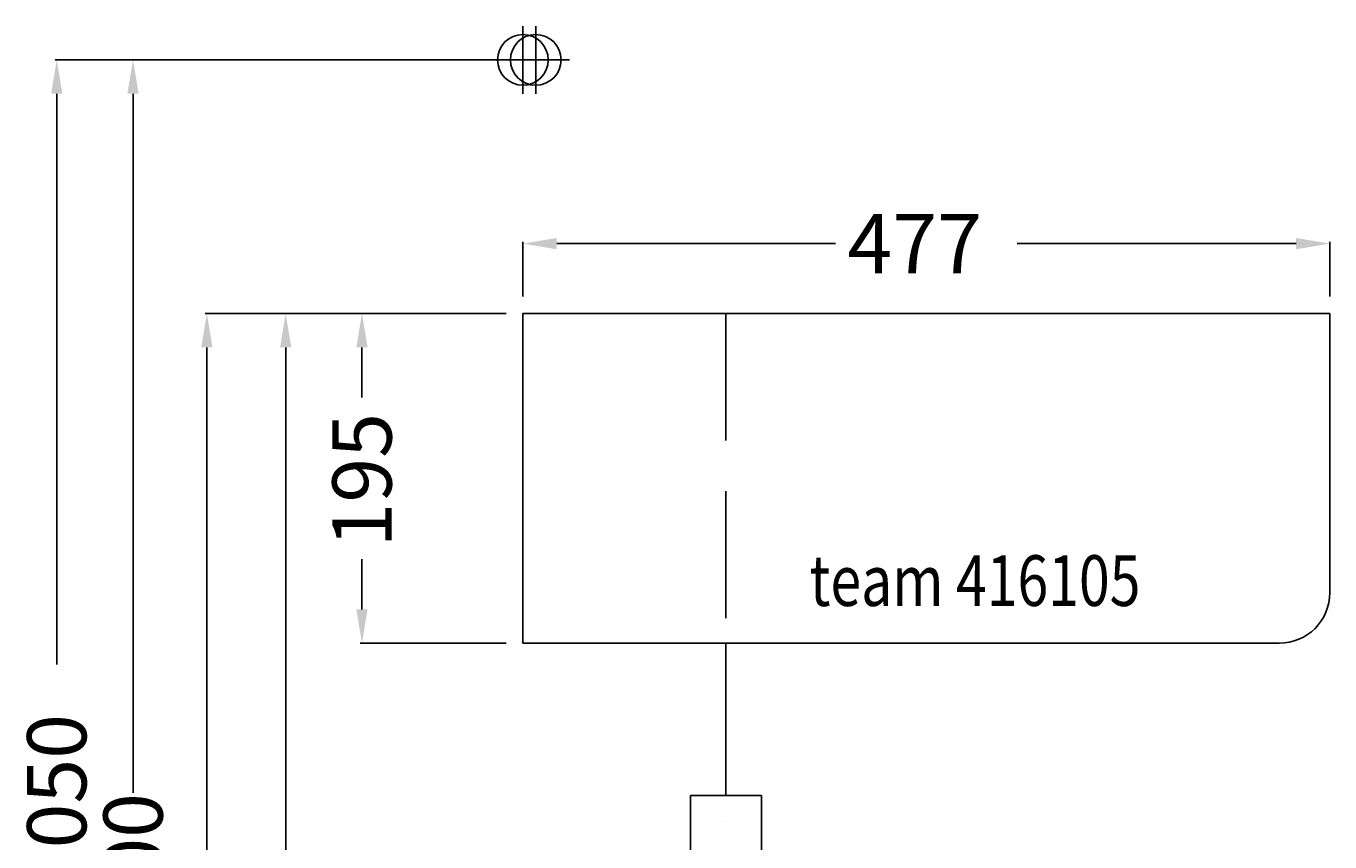
# Model space of a CAD drawing. Extents: x -294 to 477, y -10 to 1020.
# Drawn here: x -294 to 477, y 538 to 1020 of the extents above; entities that cross this region are included whole.
import ezdxf

# ---------------------------------------------------------------- set-up
doc = ezdxf.new("R2010")
doc.units = 0
doc.header["$LTSCALE"] = 50
doc.linetypes.add('31', pattern=[2.1, 1.5, -0.3, 0, -0.3])
doc.layers.get('0').update_dxf_attribs({"linetype": 'CONTINUOUS'})
doc.layers.get('DEFPOINTS').update_dxf_attribs({"linetype": 'CONTINUOUS'})
for name, color, linetype in [('TEAM-AXE', 10, '31'), ('TEAM-BODY', 2, 'CONTINUOUS'), ('TEAM-COLD', 3, 'CONTINUOUS'), ('TEAM-MAS', 9, 'CONTINUOUS'), ('TEAM-TXT', 11, 'CONTINUOUS'), ('TEAM-WARM', 1, 'CONTINUOUS')]:
    doc.layers.add(name, color=color, linetype=linetype)
doc.styles.add('TEAM', font='ROMANS.shx', dxfattribs={"width": 0.8, "oblique": 15})
doc.dimstyles.get("Standard").update_dxf_attribs({"dimtxt": 2.5, "dimasz": 2.5, "dimexe": 1.25, "dimexo": 0.625, "dimtad": 1, "dimcen": 2.5, "dimazin": 3, "dimtfac": 1, "dimtmove": 0, "dimatfit": 3})

# ---------------------------------------------------------------- blocks, each defined once
blk = doc.blocks.new('*D1')
at = {"color": 9, "linetype": 'BYBLOCK'}
for p, q in [((3990, 76850), (3903.869539, 76850)), ((3904.869539, 76830), (3904.869539, 76800.333333)), ((3904.869539, 76675), (3904.869539, 76704.666667)), ((3990, 76655), (3903.869539, 76655))]:
    blk.add_line(p, q, dxfattribs=at)
for points in [[(3901.536205, 76830), (3908.202872, 76830), (3904.869539, 76850)], [(3901.536205, 76675), (3908.202872, 76675), (3904.869539, 76655)]]:
    blk.add_solid(points, dxfattribs=at)
at = {"layer": 'DEFPOINTS', "color": 0, "linetype": 'BYBLOCK'}
for p in [(4000, 76850), (3904.869539, 76655), (4000, 76655)]:
    blk.add_point(p, dxfattribs=at)
at = {"color": 11, "linetype": 'BYBLOCK'}
blk.add_text('195', height=35, rotation=90, dxfattribs=at).set_placement((3922.369539, 76711.666667))
blk = doc.blocks.new('*D4')
at = {"color": 9, "linetype": 'BYBLOCK'}
for p, q in [((3990, 77000), (3768.551432, 77000)), ((3769.551432, 76980), (3769.551432, 76566.583333)), ((3769.551432, 76020), (3769.551432, 76453.416667)), ((3990, 76000), (3768.551432, 76000))]:
    blk.add_line(p, q, dxfattribs=at)
for points in [[(3766.218099, 76980), (3772.884765, 76980), (3769.551432, 77000)], [(3766.218099, 76020), (3772.884765, 76020), (3769.551432, 76000)]]:
    blk.add_solid(points, dxfattribs=at)
at = {"layer": 'DEFPOINTS', "color": 0, "linetype": 'BYBLOCK'}
for p in [(3769.551432, 77000), (4000, 77000), (4000, 76000)]:
    blk.add_point(p, dxfattribs=at)
at = {"color": 11, "linetype": 'BYBLOCK'}
blk.add_text('1000', height=35, rotation=90, dxfattribs=at).set_placement((3787.051432, 76460.416667))
blk = doc.blocks.new('*D5')
at = {"color": 9, "linetype": 'BYBLOCK'}
for p, q in [((3990, 76850), (3858.763503, 76850)), ((3859.763503, 76830), (3859.763503, 76485.75)), ((3859.763503, 76020), (3859.763503, 76384.25)), ((3990, 76000), (3858.763503, 76000))]:
    blk.add_line(p, q, dxfattribs=at)
for points in [[(3856.43017, 76830), (3863.096836, 76830), (3859.763503, 76850)], [(3856.43017, 76020), (3863.096836, 76020), (3859.763503, 76000)]]:
    blk.add_solid(points, dxfattribs=at)
at = {"layer": 'DEFPOINTS', "color": 0, "linetype": 'BYBLOCK'}
for p in [(3859.763503, 76850), (4000, 76850), (4000, 76000)]:
    blk.add_point(p, dxfattribs=at)
at = {"color": 11, "linetype": 'BYBLOCK'}
blk.add_text('850', height=35, rotation=90, dxfattribs=at).set_placement((3877.263503, 76391.25))
blk = doc.blocks.new('*D6')
at = {"color": 9, "linetype": 'BYBLOCK'}
for p, q in [((3990, 76850), (3812.168353, 76850)), ((3813.168353, 76830), (3813.168353, 76526.583333)), ((3813.168353, 76020), (3813.168353, 76343.416667)), ((3990, 76000), (3812.168353, 76000))]:
    blk.add_line(p, q, dxfattribs=at)
for points in [[(3809.83502, 76830), (3816.501686, 76830), (3813.168353, 76850)], [(3809.83502, 76020), (3816.501686, 76020), (3813.168353, 76000)]]:
    blk.add_solid(points, dxfattribs=at)
at = {"layer": 'DEFPOINTS', "color": 0, "linetype": 'BYBLOCK'}
for p in [(3813.168353, 76850), (4000, 76850), (4000, 76000)]:
    blk.add_point(p, dxfattribs=at)
at = {"color": 11, "linetype": 'BYBLOCK'}
blk.add_text('ca.850', height=35, rotation=90, dxfattribs=at).set_placement((3830.668353, 76350.416667))
blk = doc.blocks.new('*D7')
at = {"color": 9, "linetype": 'BYBLOCK'}
for p, q in [((3997.579317, 77000), (3723.445397, 77000)), ((3724.445397, 76980), (3724.445397, 76642.416667)), ((3724.445397, 76020), (3724.445397, 76377.583333)), ((3990, 76000), (3723.445397, 76000))]:
    blk.add_line(p, q, dxfattribs=at)
for points in [[(3721.112063, 76980), (3727.77873, 76980), (3724.445397, 77000)], [(3721.112063, 76020), (3727.77873, 76020), (3724.445397, 76000)]]:
    blk.add_solid(points, dxfattribs=at)
at = {"layer": 'DEFPOINTS', "color": 0, "linetype": 'BYBLOCK'}
for p in [(3724.445397, 77000), (4007.579317, 77000), (4000, 76000)]:
    blk.add_point(p, dxfattribs=at)
at = {"color": 11, "linetype": 'BYBLOCK'}
blk.add_text('1000-1050', height=35, rotation=90, dxfattribs=at).set_placement((3741.945397, 76384.583333))
blk = doc.blocks.new('*D0')
at = {"color": 9, "linetype": 'BYBLOCK'}
for p, q in [((4000, 76860), (4000, 76892.331404)), ((4020, 76891.331404), (4184.833333, 76891.331404)), ((4457, 76891.331404), (4292.166667, 76891.331404)), ((4477, 76860), (4477, 76892.331404))]:
    blk.add_line(p, q, dxfattribs=at)
for points in [[(4020, 76894.664737), (4020, 76887.99807), (4000, 76891.331404)], [(4457, 76894.664737), (4457, 76887.99807), (4477, 76891.331404)]]:
    blk.add_solid(points, dxfattribs=at)
at = {"layer": 'DEFPOINTS', "color": 0, "linetype": 'BYBLOCK'}
for p in [(4477, 76891.331404), (4000, 76850), (4477, 76850)]:
    blk.add_point(p, dxfattribs=at)
at = {"color": 11, "linetype": 'BYBLOCK'}
blk.add_text('477', height=35, dxfattribs=at).set_placement((4191.833333, 76873.831404))

msp = doc.modelspace()

# ---------------------------------------------------------------- linework, layer by layer
at = {"layer": 'TEAM-AXE'}
for p, q in [((0, 980), (0, 1020)), ((7.579317, 980), (7.579317, 1020)), ((-20, 1000), (20, 1000)), ((-12.420683, 1000), (27.579317, 1000)), ((120, 850), (120, 545))]:
    msp.add_line(p, q, dxfattribs=at)
at = {"layer": 'TEAM-BODY'}
for p, q in [((0, 850), (0, 655)), ((477, 850), (0, 850)), ((477, 685), (477, 850)), ((0, 655), (447, 655)), ((120, 565), (120, 655)), ((99, 565), (99, 415)), ((99, 565), (141, 565)), ((141, 565), (141, 415))]:
    msp.add_line(p, q, dxfattribs=at)
msp.add_arc((447, 685), 30, 270, 0, dxfattribs=at)
at = {"layer": 'TEAM-COLD'}
msp.add_circle((7.579317, 1000), 15, dxfattribs=at)
at = {"layer": 'TEAM-WARM'}
msp.add_circle((0, 1000), 15, dxfattribs=at)

# ---------------------------------------------------------------- texts
at = {"layer": 'TEAM-TXT', "style": 'TEAM', "oblique": 15, "width": 0.8}
msp.add_text('team 416105', height=30, dxfattribs=at).set_placement((169.404234, 677.054946))

# ---------------------------------------------------------------- dimensions: what is measured, and where the dimension line sits
at = {"layer": 'TEAM-MAS'}
for base, p2, text, picture, middle in [((-275.554603, 1000), (7.579317, 1000), '1000-1050', '*D7', (-275.554603, 510)), ((-186.831647, 850), (0, 850), 'ca.850', '*D6', (-186.831647, 435))]:
    dim = msp.add_linear_dim(base=base, p1=(0, 0), p2=p2, angle=90, text=text, dimstyle='Standard', dxfattribs=at)
    dim.commit()
    dim.dimension.update_dxf_attribs({"geometry": picture, "text_midpoint": middle, "dimtype": 128, "insert": (-4000, -76000)})
for base, p2, picture, middle in [((-230.448568, 1000), (0, 1000), '*D4', (-230.448568, 510)), ((-140.236497, 850), (0, 850), '*D5', (-140.236497, 435))]:
    dim = msp.add_linear_dim(base=base, p1=(0, 0), p2=p2, angle=90, dimstyle='Standard', dxfattribs=at)
    dim.commit()
    dim.dimension.update_dxf_attribs({"geometry": picture, "text_midpoint": middle, "dimtype": 128, "insert": (-4000, -76000)})
dim = msp.add_linear_dim(base=(477, 891.331404), p1=(0, 850), p2=(477, 850), dimstyle='Standard', dxfattribs=at)
dim.commit()
dim.dimension.update_dxf_attribs({"geometry": '*D0', "text_midpoint": (238.5, 891.331404), "insert": (-4000, -76000)})
dim = msp.add_linear_dim(base=(-95.130461, 655), p1=(0, 850), p2=(0, 655), angle=90, dimstyle='Standard', dxfattribs=at)
dim.commit()
dim.dimension.update_dxf_attribs({"geometry": '*D1', "text_midpoint": (-95.130461, 752.5), "insert": (-4000, -76000)})

doc.saveas('drawing.dxf')
